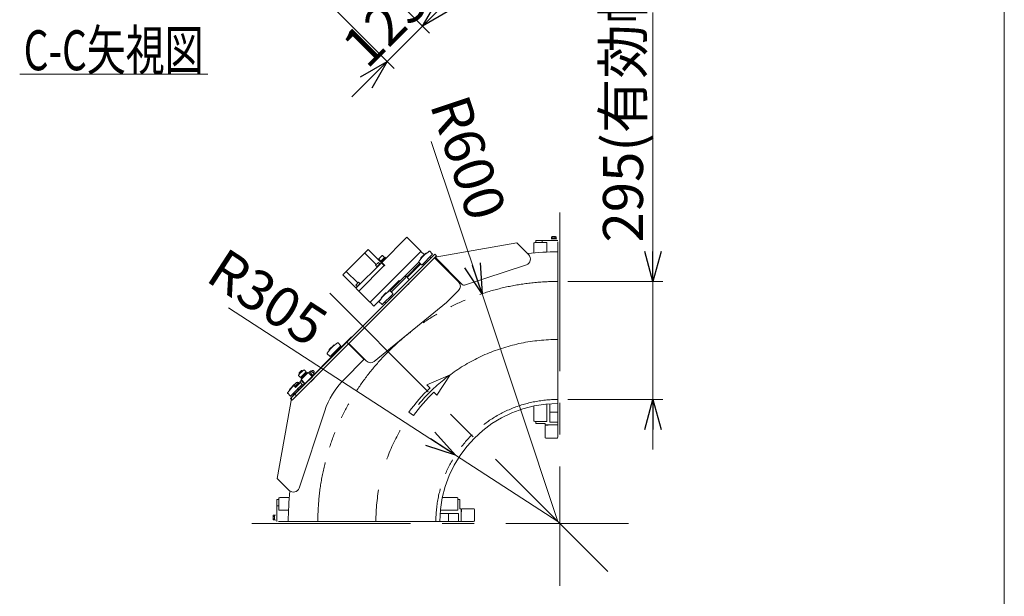
# Model space of a CAD drawing. Units: millimetres. Extents: x -4925 to 4925, y -7906 to 3378.
# Drawn here: x 2463 to 4925, y -354 to 1088 of the extents above; entities that cross this region are included whole.
import ezdxf
from ezdxf.enums import TextEntityAlignment as Align

# ---------------------------------------------------------------- set-up
doc = ezdxf.new("R2010")
doc.units = ezdxf.units.MM
doc.header["$LTSCALE"] = 6.25
for name, pattern in [('CENTERX2', [101.6, 63.5, -12.7, 12.7, -12.7]), ('DASHED2', [9.525, 6.35, -3.175]), ('PHANTOM', [63.5, 31.75, -6.35, 6.35, -6.35, 6.35, -6.35])]:
    doc.linetypes.add(name, pattern=pattern)
for name, color, linetype in [('AJ-020_1', 7, 'Continuous'), ('HEXAGON_SOCKET_HEAD_CAP_SCREW_JIS', 7, 'Continuous'), ('MMX2-LHA1-030_1', 7, 'Continuous'), ('MMX2-LHA1-030_2', 7, 'Continuous'), ('MMX2-LHA1-070', 7, 'Continuous'), ('MMX2-LHA1-090(L198)', 7, 'Continuous'), ('MMX2-LHTA1-030', 7, 'Continuous'), ('MMX2-LHTA1-060', 7, 'Continuous'), ('MMX2-S-070A', 7, 'Continuous'), ('MMX2-S-280', 7, 'Continuous'), ('MMX2-S-490A(ダミー)', 7, 'Continuous'), ('MMX2-S-510A(ダミー)', 7, 'Continuous'), ('MMX2-S-520A(ダミー)', 7, 'Continuous'), ('MMX2-S-530A(ダミー)', 7, 'Continuous'), ('STANDARD_CHAIN351RP(内リンク)', 7, 'Continuous'), ('ZUWAKU', 7, 'Continuous'), ('購入品-608ZZ', 7, 'Continuous'), ('購入品-仮角ナットM5／M6／M8', 7, 'Continuous')]:
    doc.layers.add(name, color=color, linetype=linetype)
doc.styles.add('dcStyle0', font='ＭＳ Ｐゴシック', dxfattribs={"width": 0.75})
doc.dimstyles.new('dc_Radial05', dxfattribs={"dimtxt": 100, "dimasz": 75.000048, "dimexe": 25, "dimexo": 25, "dimgap": 25, "dimtad": 3, "dimdec": 3, "dimdsep": 46, "dimtxsty": 'dcStyle0', "dimblk1": 'OPEN30', "dimblk2": 'OPEN30', "dimsah": 1, "dimcen": 0.09, "dimclrd": 2, "dimclre": 2, "dimclrt": 2, "dimadec": 0, "dimazin": 2, "dimtfac": 1, "dimtdec": 4, "dimtmove": 0, "dimatfit": 0, "dimfxl": 1, "dimarcsym": 1})
doc.dimstyles.new('dc_Rotated', dxfattribs={"dimtxt": 100, "dimasz": 75.000048, "dimexe": 6, "dimexo": 25, "dimgap": 6, "dimtad": 3, "dimdsep": 46, "dimtxsty": 'dcStyle0', "dimblk1": 'OPEN30', "dimblk2": 'OPEN30', "dimsah": 1, "dimcen": 0.09, "dimclrd": 2, "dimclre": 2, "dimclrt": 2, "dimadec": 0, "dimazin": 2, "dimtfac": 1, "dimtdec": 4, "dimtmove": 0, "dimatfit": 3, "dimfxl": 1, "dimarcsym": 1})

# ---------------------------------------------------------------- blocks, each defined once
blk = doc.blocks.new('DC_GROUP_W_GBCS-T_S_030_158')
at = {"color": 2, "linetype": 'Continuous', "lineweight": 13}
blk.add_line((2463.4, 951.3), (2933.4, 951.3), dxfattribs=at)
at = {"color": 2, "style": 'dcStyle0', "width": 0.640694}
blk.add_text('C-C矢視図', height=100, dxfattribs=at).set_placement((2473.4, 961.3), (2923.4, 961.3), align=Align.FIT)
blk = doc.blocks.new('_Open30')
at = {"color": 0, "linetype": 'ByBlock', "lineweight": -2}
for p, q in [((-1, 0.267949), (0, 0)), ((0, 0), (-1, -0.267949)), ((0, 0), (-1, 0))]:
    blk.add_line(p, q, dxfattribs=at)
blk = doc.blocks.new('*D216')
at = {"color": 2, "linetype": 'Continuous', "lineweight": 13}
for p, q in [((3246.8, 1295.6), (3488.3, 1054.1)), ((3158.4, 1207.2), (3399.9, 965.7)), ((3559, 1160.1), (3470.7, 1071.7)), ((3382.3, 983.4), (3470.7, 1071.7)), ((3293.9, 895), (3382.3, 983.4))]:
    blk.add_line(p, q, dxfattribs=at)
at = {"color": 2, "xscale": 75.00007019038215, "yscale": 74.99973420559108}
for p, rotation in [((3470.7, 1071.7), 224.9999999995149), ((3382.3, 983.4), 44.99999999951482)]:
    blk.add_blockref('_Open30', p, dxfattribs=dict(at, rotation=rotation))
at = {"color": 2, "insert": (3412.3, 1041.7), "char_height": 100, "attachment_point": 8, "rotation": 45, "style": 'dcStyle0'}
blk.add_mtext('\\T1.00;125', dxfattribs=at)
blk = doc.blocks.new('DC_GROUP_W_GBCS-T_S_030_1120')
at = {"layer": 'MMX2-LHTA1-030', "color": 7, "linetype": 'Continuous', "lineweight": 13}
for p, q in [((3560.7, 432.2), (3500.6, 492.3)), ((3530.3, 380.6), (3560.7, 411)), ((3530.3, 380.6), (3349.8, 233.6)), ((3329.8, 234.6), (3286.3, 278))]:
    blk.add_line(p, q, dxfattribs=at)
for centre, start, end in [((3550.1, 421.6), 315, 45), ((3340.4, 245.2), 225, 309.1737)]:
    blk.add_arc(centre, 15, start, end, dxfattribs=at)
blk = doc.blocks.new('DC_GROUP_W_GBCS-T_S_030_1121')
at = {"layer": '購入品-仮角ナットM5／M6／M8', "color": 7, "linetype": 'Continuous', "lineweight": 13}
for p, q in [((3559, -111.7), (3564.2, -111.7)), ((3564.2, -111.7), (3564.2, -134.7)), ((3564.2, -166.7), (3561, -166.7))]:
    blk.add_line(p, q, dxfattribs=at)
blk = doc.blocks.new('DC_GROUP_W_GBCS-T_S_030_1124')
at = {"layer": '購入品-仮角ナットM5／M6／M8', "color": 7, "linetype": 'Continuous', "lineweight": 13}
for p, q in [((3753.9, 83.2), (3753.9, 78)), ((3753.9, 78), (3776.9, 78)), ((3808.9, 78), (3808.9, 81.2))]:
    blk.add_line(p, q, dxfattribs=at)
blk = doc.blocks.new('DC_GROUP_W_GBCS-T_S_030_1125')
at = {"layer": '購入品-仮角ナットM5／M6／M8', "color": 7, "linetype": 'Continuous', "lineweight": 13}
for p, q in [((3753.9, 536), (3808.9, 536)), ((3753.9, 536), (3753.9, 530.8)), ((3769.9, 530.8), (3769.9, 536))]:
    blk.add_line(p, q, dxfattribs=at)
blk = doc.blocks.new('DC_GROUP_W_GBCS-T_S_030_1126')
at = {"layer": '購入品-仮角ナットM5／M6／M8', "color": 7, "linetype": 'Continuous', "lineweight": 13}
for p, q in [((3106.2, -111.7), (3106.2, -166.7)), ((3106.2, -111.7), (3111.4, -111.7)), ((3111.4, -127.7), (3106.2, -127.7))]:
    blk.add_line(p, q, dxfattribs=at)
blk = doc.blocks.new('DC_GROUP_W_GBCS-T_S_030_1122')
at = {"layer": 'MMX2-LHA1-030_2', "color": 7, "linetype": 'Continuous', "lineweight": 13}
for p, q in [((3567.2, -134.7), (3564.2, -134.7)), ((3567.2, -166.7), (3567.2, -134.7)), ((3567.2, -142.7), (3568.2, -142.7)), ((3568.2, -136.7), (3568.2, -142.7)), ((3598.2, -134.7), (3570.2, -134.7)), ((3600.2, -164.7), (3600.2, -136.7)), ((3564.2, -166.7), (3598.2, -166.7))]:
    blk.add_line(p, q, dxfattribs=at)
for centre, start, end in [((3570.2, -136.7), 90, 180), ((3598.2, -136.7), 360, 90), ((3598.2, -164.7), 270, 360)]:
    blk.add_arc(centre, 2, start, end, dxfattribs=at)
blk = doc.blocks.new('DC_GROUP_W_GBCS-T_S_030_1134')
at = {"layer": 'MMX2-LHA1-030_2', "color": 7, "linetype": 'Continuous', "lineweight": 13}
for p, q in [((3776.9, 75), (3776.9, 78)), ((3808.9, 75), (3776.9, 75)), ((3778.9, 74), (3784.9, 74)), ((3784.9, 75), (3784.9, 74)), ((3808.9, 78), (3808.9, 44)), ((3776.9, 44), (3776.9, 72)), ((3806.9, 42), (3778.9, 42))]:
    blk.add_line(p, q, dxfattribs=at)
for centre, start, end in [((3778.9, 72), 90, 180), ((3778.9, 44), 180, 270), ((3806.9, 44), 270, 360)]:
    blk.add_arc(centre, 2, start, end, dxfattribs=at)
blk = doc.blocks.new('DC_GROUP_W_GBCS-T_S_030_1123')
at = {"layer": 'AJ-020_1', "color": 140, "linetype": 'PHANTOM', "lineweight": 13}
for p, q in [((3808.9, 507.3), (3808.9, 128.3)), ((3134.9, -166.7), (3513.9, -166.7))]:
    blk.add_line(p, q, dxfattribs=at)
at = {"layer": 'AJ-020_1', "color": 7, "linetype": 'Continuous', "lineweight": 13}
for radius, start, end in [(674, 90, 96.4538), (295, 90, 180), (674, 173.5462, 180)]:
    blk.add_arc((3808.9, -166.7), radius, start, end, dxfattribs=at)
at = {"layer": 'AJ-020_1', "color": 3, "linetype": 'CENTERX2', "lineweight": 13}
blk.add_arc((3808.9, -166.7), 455, 90, 180, dxfattribs=at)
blk = doc.blocks.new('DC_GROUP_W_GBCS-T_S_030_1127')
at = {"layer": 'MMX2-LHA1-030_1', "color": 140, "linetype": 'Continuous', "lineweight": 13}
for p, q in [((3793.1, 541.4), (3793.1, 544.9)), ((3794.5, 545.4), (3803.2, 545.4)), ((3796, 541.4), (3796, 544.9)), ((3801.7, 541.4), (3801.7, 544.9)), ((3804.6, 544.9), (3804.6, 541.4)), ((3792.6, 539.9), (3805.1, 539.9)), ((3792.6, 539.2), (3792.6, 539.9)), ((3792.8, 541.4), (3805, 541.4)), ((3792.8, 539.9), (3792.8, 541.4)), ((3805, 541.4), (3805, 539.9)), ((3805.1, 539.9), (3805.1, 539.2)), ((3808.9, 532), (3808.9, 82)), ((3788.9, 127.6), (3788.9, 82)), ((3788.9, 107), (3808.9, 107)), ((3788.9, 82), (3808.9, 82))]:
    blk.add_line(p, q, dxfattribs=at)
for centre, radius, start, end in [((3794.5, 542.8), 2.56, 55.6158, 124.3842), ((3798.9, 535.8), 9.55, 72.412, 107.588), ((3803.2, 542.8), 2.56, 55.6158, 124.3842)]:
    blk.add_arc(centre, radius, start, end, dxfattribs=at)
blk = doc.blocks.new('DC_GROUP_W_GBCS-T_S_030_1128')
at = {"layer": 'MMX2-LHA1-030_1', "color": 140, "linetype": 'Continuous', "lineweight": 13}
for p, q in [((3514.5, -146.7), (3560.2, -146.7)), ((3535.2, -146.7), (3535.2, -166.7)), ((3560.2, -146.7), (3560.2, -166.7)), ((3096.8, -152.4), (3096.8, -161.1)), ((3100.8, -151), (3097.2, -151)), ((3100.8, -153.8), (3097.2, -153.8)), ((3100.8, -159.6), (3097.2, -159.6)), ((3097.2, -162.5), (3100.8, -162.5)), ((3100.8, -150.6), (3100.8, -162.8)), ((3102.3, -150.6), (3100.8, -150.6)), ((3100.8, -162.8), (3102.3, -162.8)), ((3103, -150.5), (3102.3, -150.5)), ((3102.3, -163), (3103, -163)), ((3110.2, -166.7), (3560.2, -166.7))]:
    blk.add_line(p, q, dxfattribs=at)
for centre, radius, start, end in [((3099.3, -152.4), 2.56, 145.6158, 214.3842), ((3106.3, -156.7), 9.55, 162.412, 197.588), ((3099.3, -161.1), 2.56, 145.6158, 214.3842)]:
    blk.add_arc(centre, radius, start, end, dxfattribs=at)
blk = doc.blocks.new('DC_GROUP_W_GBCS-T_S_030_1129')
at = {"layer": 'MMX2-LHA1-070', "color": 4, "linetype": 'Continuous', "lineweight": 13}
for p, q in [((3539.8, 200.2), (3481.7, 174.9)), ((3539.8, 200.2), (3506.4, 149.2)), ((3489.2, 167.1), (3481.7, 174.9)), ((3506.6, 148.9), (3499.2, 156.7)), ((3436.1, 106.5), (3447.7, 98))]:
    blk.add_line(p, q, dxfattribs=at)
for radius in [462.2, 447.8]:
    blk.add_arc((3808.9, -166.7), radius, 133.7561, 143.7561, dxfattribs=at)
blk = doc.blocks.new('DC_GROUP_W_GBCS-T_S_030_1131')
at = {"layer": 'HEXAGON_SOCKET_HEAD_CAP_SCREW_JIS', "color": 7, "linetype": 'Continuous', "lineweight": 13}
for p, q in [((3111.4, -138.7), (3111.4, -108.7)), ((3137.5, -106.7), (3113.4, -106.7)), ((3557, -106.7), (3520, -106.7)), ((3559, -138.7), (3559, -108.7)), ((3111.4, -138.7), (3135.4, -138.7)), ((3515.2, -138.7), (3559, -138.7))]:
    blk.add_line(p, q, dxfattribs=at)
for centre, start, end in [((3113.4, -108.7), 90, 180), ((3557, -108.7), 360, 90)]:
    blk.add_arc(centre, 2, start, end, dxfattribs=at)
blk = doc.blocks.new('DC_GROUP_W_GBCS-T_S_030_1130')
at = {"layer": 'HEXAGON_SOCKET_HEAD_CAP_SCREW_JIS', "linetype": 'Continuous'}
blk.add_blockref('DC_GROUP_W_GBCS-T_S_030_1131', (0, 0), dxfattribs=at)
blk = doc.blocks.new('DC_GROUP_W_GBCS-T_S_030_1133')
at = {"layer": 'HEXAGON_SOCKET_HEAD_CAP_SCREW_JIS', "color": 7, "linetype": 'Continuous', "lineweight": 13}
for p, q in [((3748.9, 504.6), (3748.9, 528.8)), ((3780.9, 530.8), (3750.9, 530.8)), ((3780.9, 530.8), (3780.9, 506.7)), ((3780.9, 126.9), (3780.9, 83.2)), ((3748.9, 85.2), (3748.9, 122.1)), ((3780.9, 83.2), (3750.9, 83.2))]:
    blk.add_line(p, q, dxfattribs=at)
for centre, start, end in [((3750.9, 528.8), 90, 180), ((3750.9, 85.2), 180, 270)]:
    blk.add_arc(centre, 2, start, end, dxfattribs=at)
blk = doc.blocks.new('DC_GROUP_W_GBCS-T_S_030_1132')
at = {"layer": 'HEXAGON_SOCKET_HEAD_CAP_SCREW_JIS', "linetype": 'Continuous'}
blk.add_blockref('DC_GROUP_W_GBCS-T_S_030_1133', (0, 0), dxfattribs=at)
blk = doc.blocks.new('DC_GROUP_W_GBCS-T_S_030_1137')
at = {"layer": 'MMX2-S-520A(ダミー)', "color": 7, "linetype": 'Continuous', "lineweight": 13}
for p, q in [((3431.5, 543.7), (3368.5, 480.8)), ((3431.5, 543.7), (3465.9, 509.3)), ((3334.6, 513.3), (3271, 449.7)), ((3354.7, 475.5), (3325.8, 504.5)), ((3375.3, 472.6), (3334.6, 513.3)), ((3339.3, 382), (3465.9, 508.6)), ((3465.9, 508.6), (3465.9, 509.3)), ((3465.9, 508.6), (3466.6, 508.6)), ((3466.6, 508.6), (3474.7, 500.4)), ((3367.8, 480.1), (3304.2, 416.4)), ((3311.3, 409.4), (3374.9, 473)), ((3360.1, 480.8), (3353, 473.7)), ((3353, 473.7), (3357.2, 469.5)), ((3363.6, 477.2), (3356.5, 470.2)), ((3360.1, 480.8), (3364.3, 476.5)), ((3368.5, 480.8), (3376, 473.3)), ((3375.3, 472.6), (3376, 473.3)), ((3389.5, 409.6), (3461.7, 481.7)), ((3430.9, 445.3), (3464.5, 478.9)), ((3338.6, 382), (3271, 449.7)), ((3308.8, 429.5), (3279.8, 458.5)), ((3430.9, 445.3), (3428.1, 448.1)), ((3303.5, 424.2), (3310.6, 431.3)), ((3303.5, 424.2), (3307.7, 420)), ((3314.1, 427.7), (3307, 420.7)), ((3310.6, 431.3), (3314.8, 427)), ((3384.2, 407.1), (3412.5, 435.4)), ((3413.9, 434), (3412.5, 435.4)), ((3339.3, 382), (3338.6, 382)), ((3339.3, 382), (3339.3, 381.3)), ((3348.9, 371.7), (3339.3, 381.3)), ((3348.9, 371.7), (3365.2, 388))]:
    blk.add_line(p, q, dxfattribs=at)
blk = doc.blocks.new('DC_GROUP_W_GBCS-T_S_030_1138')
at = {"layer": 'MMX2-S-510A(ダミー)', "color": 140, "linetype": 'Continuous', "lineweight": 13}
for p, q in [((3501.3, 501.5), (3140.6, 140.9)), ((3505.5, 497.2), (3144.9, 136.6)), ((3501.3, 501.5), (3505.5, 497.2)), ((3140.6, 140.9), (3144.9, 136.6))]:
    blk.add_line(p, q, dxfattribs=at)
blk = doc.blocks.new('DC_GROUP_W_GBCS-T_S_030_1139')
at = {"layer": 'MMX2-S-070A', "color": 7, "linetype": 'Continuous', "lineweight": 13}
for p, q in [((3465.9, 477.4), (3432.7, 444.2)), ((3470.9, 476.7), (3473.7, 473.9)), ((3432.7, 442.8), (3432.7, 444.2)), ((3437.6, 437.8), (3432.7, 442.8))]:
    blk.add_line(p, q, dxfattribs=at)
blk = doc.blocks.new('DC_GROUP_W_GBCS-T_S_030_1147')
at = {"layer": 'MMX2-S-070A', "color": 7, "linetype": 'Continuous', "lineweight": 13}
for p, q in [((3459.6, 471.2), (3458.2, 472.6)), ((3439, 453.3), (3440.4, 451.9))]:
    blk.add_line(p, q, dxfattribs=at)
blk = doc.blocks.new('DC_GROUP_W_GBCS-T_S_030_1141')
at = {"layer": 'MMX2-S-280', "color": 140, "linetype": 'Continuous', "lineweight": 13}
for p, q in [((3162.3, 205), (3167.7, 210.4)), ((3162.3, 205), (3162.3, 203.3)), ((3163.3, 202.4), (3162.3, 203.3)), ((3169.4, 210.4), (3167.7, 210.4)), ((3170.3, 209.5), (3169.4, 210.4)), ((3181.6, 173.4), (3199.3, 191.1))]:
    blk.add_line(p, q, dxfattribs=at)
blk = doc.blocks.new('DC_GROUP_W_GBCS-T_S_030_1142')
at = {"layer": 'MMX2-S-280', "color": 140, "linetype": 'Continuous', "lineweight": 13}
for p, q in [((3165.5, 193.3), (3160.4, 198.4)), ((3161.6, 200.7), (3172, 211.1)), ((3179.4, 207.2), (3165.5, 193.3)), ((3166.8, 191.1), (3181.6, 205.9)), ((3168.2, 189.7), (3183.1, 204.5)), ((3174.3, 212.3), (3179.4, 207.2)), ((3179, 206.8), (3180.7, 205)), ((3181.6, 205.9), (3183.1, 204.5)), ((3167.7, 192), (3166, 193.8)), ((3168.2, 189.7), (3166.8, 191.1))]:
    blk.add_line(p, q, dxfattribs=at)
for centre in [(3164.7, 197.6), (3175.1, 208.1)]:
    blk.add_arc(centre, 4.34, 100.6158, 169.3842, dxfattribs=at)
blk = doc.blocks.new('DC_GROUP_W_GBCS-T_S_030_1140')
at = {"layer": 'MMX2-S-280', "linetype": 'Continuous'}
for name in ['DC_GROUP_W_GBCS-T_S_030_1142', 'DC_GROUP_W_GBCS-T_S_030_1141']:
    blk.add_blockref(name, (0, 0), dxfattribs=at)
blk = doc.blocks.new('DC_GROUP_W_GBCS-T_S_030_1145')
at = {"layer": 'STANDARD_CHAIN351RP(内リンク)', "color": 140, "linetype": 'Continuous', "lineweight": 13}
for p, q in [((3165.4, 172), (3158.3, 164.9)), ((3161.5, 161.7), (3158.3, 164.9)), ((3161.5, 161.7), (3168.6, 168.8)), ((3165.4, 172), (3168.6, 168.8))]:
    blk.add_line(p, q, dxfattribs=at)
blk = doc.blocks.new('DC_GROUP_W_GBCS-T_S_030_1144')
at = {"layer": 'STANDARD_CHAIN351RP(内リンク)', "color": 140, "linetype": 'Continuous', "lineweight": 13}
for p, q in [((3185.4, 205), (3186.5, 206.2)), ((3194.2, 196.2), (3185.4, 205)), ((3186.6, 206.1), (3187.7, 207.1)), ((3187.7, 207.1), (3196.3, 198.5)), ((3187.9, 206.9), (3191.1, 210.1)), ((3192.4, 209.4), (3198.6, 203.3)), ((3193.4, 208.5), (3195.8, 210.9)), ((3195.3, 197.3), (3194.2, 196.2)), ((3196.3, 198.5), (3195.2, 197.4)), ((3195.8, 210.9), (3197.2, 210.9)), ((3199.3, 201.9), (3196.1, 198.7)), ((3197.2, 210.9), (3200, 208)), ((3200, 206.6), (3197.6, 204.2)), ((3200, 208), (3200, 206.6)), ((3151.3, 170.8), (3148.8, 173.3)), ((3149.5, 174.6), (3155.6, 180.8)), ((3151.1, 170.6), (3159.7, 179.2)), ((3153.2, 168.3), (3165.3, 180.4)), ((3157, 181.5), (3159.5, 179)), ((3169.6, 176.1), (3157.6, 164.2)), ((3159.7, 179.2), (3160.8, 178.1)), ((3160.9, 178.2), (3162, 177.1)), ((3163.7, 182.7), (3166.9, 185.9)), ((3170.5, 175.2), (3164.4, 181.3)), ((3166.6, 186.2), (3167.7, 187.4)), ((3175.4, 177.4), (3166.6, 186.2)), ((3176.5, 178.5), (3167.7, 187.4)), ((3175.1, 177.7), (3171.8, 174.5)), ((3176.5, 178.5), (3175.4, 177.4)), ((3152.2, 169.5), (3151.1, 170.6)), ((3153.2, 168.3), (3152.1, 169.4))]:
    blk.add_line(p, q, dxfattribs=at)
for centre, radius, start, end in [((3190.6, 207.6), 2.56, 10.6158, 79.3842), ((3196.8, 201.5), 2.56, 10.6158, 79.3842), ((3151.3, 172.8), 2.56, 100.6158, 169.3842), ((3159.3, 170.9), 9.55, 117.412, 152.588), ((3157.5, 179), 2.56, 100.6158, 169.3842), ((3166.2, 183.1), 2.56, 190.6158, 259.3842), ((3172.3, 177), 2.56, 190.6158, 259.3842)]:
    blk.add_arc(centre, radius, start, end, dxfattribs=at)
at = {"layer": 'STANDARD_CHAIN351RP(内リンク)', "linetype": 'Continuous'}
blk.add_blockref('DC_GROUP_W_GBCS-T_S_030_1145', (0, 0), dxfattribs=at)
blk = doc.blocks.new('DC_GROUP_W_GBCS-T_S_030_1146')
at = {"layer": 'STANDARD_CHAIN351RP(内リンク)', "color": 140, "linetype": 'Continuous', "lineweight": 13}
for p, q in [((3166.8, 188.2), (3184.5, 205.9)), ((3184.5, 205.9), (3195.1, 195.3)), ((3177.4, 177.6), (3166.8, 188.2)), ((3177.4, 177.6), (3195.1, 195.3))]:
    blk.add_line(p, q, dxfattribs=at)
blk = doc.blocks.new('DC_GROUP_W_GBCS-T_S_030_1143')
at = {"layer": 'STANDARD_CHAIN351RP(内リンク)', "linetype": 'Continuous'}
for name in ['DC_GROUP_W_GBCS-T_S_030_1144', 'DC_GROUP_W_GBCS-T_S_030_1146']:
    blk.add_blockref(name, (0, 0), dxfattribs=at)
blk = doc.blocks.new('DC_GROUP_W_GBCS-T_S_030_1149')
at = {"layer": 'MMX2-S-530A(ダミー)', "color": 7, "linetype": 'Continuous', "lineweight": 13}
for p, q in [((3369.3, 498), (3361.6, 490.2)), ((3376.5, 493.9), (3365.7, 483)), ((3378.5, 493), (3366.5, 481)), ((3375.7, 493), (3370.8, 498)), ((3378, 492.5), (3376.5, 493.9)), ((3379.7, 491.9), (3378.5, 493)), ((3361.6, 488.8), (3366.5, 483.8)), ((3365.7, 483), (3367.1, 481.6)), ((3366.5, 481), (3367.6, 479.9)), ((3367.6, 479.9), (3367.8, 480.1))]:
    blk.add_line(p, q, dxfattribs=at)
for centre, start, end in [((3370, 497.3), 45, 135), ((3362.3, 489.5), 135, 225)]:
    blk.add_arc(centre, 1, start, end, dxfattribs=at)
blk = doc.blocks.new('DC_GROUP_W_GBCS-T_S_030_1150')
at = {"layer": 'MMX2-S-530A(ダミー)', "color": 7, "linetype": 'Continuous', "lineweight": 13}
for p, q in [((3429.5, 443.9), (3392.4, 406.7)), ((3426.7, 446.7), (3429.5, 443.9))]:
    blk.add_line(p, q, dxfattribs=at)
blk = doc.blocks.new('DC_GROUP_W_GBCS-T_S_030_1148')
at = {"layer": 'MMX2-S-530A(ダミー)', "linetype": 'Continuous'}
for name in ['DC_GROUP_W_GBCS-T_S_030_1149', 'DC_GROUP_W_GBCS-T_S_030_1150']:
    blk.add_blockref(name, (0, 0), dxfattribs=at)
blk = doc.blocks.new('DC_GROUP_W_GBCS-T_S_030_1136')
at = {"linetype": 'Continuous'}
for name in ['DC_GROUP_W_GBCS-T_S_030_1148', 'DC_GROUP_W_GBCS-T_S_030_1143', 'DC_GROUP_W_GBCS-T_S_030_1140']:
    blk.add_blockref(name, (0, 0), dxfattribs=at)
at = {"layer": 'MMX2-S-070A', "linetype": 'Continuous'}
for name in ['DC_GROUP_W_GBCS-T_S_030_1139', 'DC_GROUP_W_GBCS-T_S_030_1147']:
    blk.add_blockref(name, (0, 0), dxfattribs=at)
at = {"layer": 'MMX2-S-510A(ダミー)', "linetype": 'Continuous'}
blk.add_blockref('DC_GROUP_W_GBCS-T_S_030_1138', (0, 0), dxfattribs=at)
at = {"layer": 'MMX2-S-520A(ダミー)', "linetype": 'Continuous'}
blk.add_blockref('DC_GROUP_W_GBCS-T_S_030_1137', (0, 0), dxfattribs=at)
blk = doc.blocks.new('DC_GROUP_W_GBCS-T_S_030_1152')
at = {"layer": 'MMX2-S-510A(ダミー)', "color": 140, "linetype": 'Continuous', "lineweight": 13}
for p, q in [((3501.3, 501.5), (3140.6, 140.9)), ((3505.5, 497.2), (3144.9, 136.6)), ((3501.3, 501.5), (3505.5, 497.2)), ((3140.6, 140.9), (3144.9, 136.6))]:
    blk.add_line(p, q, dxfattribs=at)
blk = doc.blocks.new('DC_GROUP_W_GBCS-T_S_030_1153')
at = {"layer": 'MMX2-S-490A(ダミー)', "color": 140, "linetype": 'Continuous', "lineweight": 13}
for p, q in [((3138.5, 164.2), (3149.8, 175.5)), ((3162.9, 178), (3160.3, 180.6)), ((3133.4, 153.7), (3139.9, 147.2)), ((3138.8, 162.5), (3138.5, 162.8)), ((3141.3, 147.2), (3158.7, 164.6)), ((3147, 152.9), (3149.1, 150.8))]:
    blk.add_line(p, q, dxfattribs=at)
for centre, radius, start, end in [((3209.4, 104.6), 91.2, 131.402, 146.5046), ((3150.5, 174.8), 1, 81.8699, 135), ((3209.4, 104.6), 91.2, 123.4954, 124.0881), ((3159.6, 179.9), 1, 45, 123.4954), ((3134.1, 154.4), 1, 146.5046, 225), ((3139.2, 163.5), 1, 135, 225), ((3149.8, 151.5), 1, 225, 315), ((3140.6, 147.9), 1, 225, 315)]:
    blk.add_arc(centre, radius, start, end, dxfattribs=at)
blk = doc.blocks.new('DC_GROUP_W_GBCS-T_S_030_1154')
at = {"layer": 'MMX2-S-490A(ダミー)', "color": 7, "linetype": 'Continuous', "lineweight": 13}
for p, q in [((3237.5, 263.2), (3248.8, 274.5)), ((3240.3, 246.2), (3265.8, 271.7)), ((3250.2, 274.5), (3250.6, 274.2)), ((3265.8, 273.1), (3259.3, 279.6)), ((3232.4, 252.7), (3238.9, 246.2)), ((3237.8, 261.5), (3237.5, 261.8)), ((3246, 251.9), (3248.1, 249.8)), ((3262.3, 263.9), (3260.1, 266))]:
    blk.add_line(p, q, dxfattribs=at)
for centre, radius, start, end in [((3308.4, 203.6), 91.2, 123.4954, 146.5046), ((3249.5, 273.8), 1, 45, 135), ((3258.6, 278.9), 1, 45, 123.4954), ((3265.1, 272.4), 1, 315, 45), ((3233.1, 253.4), 1, 146.5046, 225), ((3238.2, 262.5), 1, 135, 225), ((3239.6, 246.9), 1, 225, 315), ((3248.8, 250.5), 1, 225, 315), ((3261.6, 263.2), 1, 315, 45)]:
    blk.add_arc(centre, radius, start, end, dxfattribs=at)
blk = doc.blocks.new('DC_GROUP_W_GBCS-T_S_030_1155')
at = {"layer": 'MMX2-S-490A(ダミー)', "color": 7, "linetype": 'Continuous', "lineweight": 13}
for p, q in [((3367.6, 393.3), (3378.9, 404.6)), ((3370.4, 376.3), (3395.9, 401.8)), ((3380.3, 404.6), (3380.7, 404.3)), ((3395.9, 403.2), (3389.4, 409.7)), ((3392.4, 394), (3390.2, 396.1)), ((3362.5, 382.8), (3369, 376.3)), ((3367.9, 391.6), (3367.6, 391.9)), ((3376.1, 382), (3378.2, 379.9))]:
    blk.add_line(p, q, dxfattribs=at)
for centre, radius, start, end in [((3438.5, 333.7), 91.2, 123.4954, 146.5046), ((3379.6, 403.9), 1, 45, 135), ((3391.7, 393.3), 1, 315, 45), ((3395.2, 402.5), 1, 315, 45), ((3363.2, 383.5), 1, 146.5046, 225), ((3368.3, 392.6), 1, 135, 225), ((3369.7, 377), 1, 225, 315), ((3378.9, 380.6), 1, 225, 315)]:
    blk.add_arc(centre, radius, start, end, dxfattribs=at)
blk = doc.blocks.new('DC_GROUP_W_GBCS-T_S_030_1156')
at = {"layer": 'MMX2-S-490A(ダミー)', "color": 7, "linetype": 'Continuous', "lineweight": 13}
for p, q in [((3466.6, 492.3), (3477.9, 503.6)), ((3469.4, 475.3), (3494.9, 500.8)), ((3479.3, 503.6), (3479.7, 503.3)), ((3494.9, 502.2), (3488.4, 508.7)), ((3491.4, 493), (3489.2, 495.1)), ((3461.5, 481.8), (3468, 475.3)), ((3466.9, 490.6), (3466.6, 490.9)), ((3475.1, 481), (3477.2, 478.9))]:
    blk.add_line(p, q, dxfattribs=at)
for centre, radius, start, end in [((3537.5, 432.7), 91.2, 123.4954, 146.5046), ((3478.6, 502.9), 1, 45, 135), ((3487.7, 508), 1, 45, 123.4954), ((3490.7, 492.3), 1, 315, 45), ((3494.2, 501.5), 1, 315, 45), ((3462.2, 482.5), 1, 146.5046, 225), ((3467.3, 491.6), 1, 135, 225), ((3468.7, 476), 1, 225, 315), ((3477.9, 479.6), 1, 225, 315)]:
    blk.add_arc(centre, radius, start, end, dxfattribs=at)
blk = doc.blocks.new('DC_GROUP_W_GBCS-T_S_030_1151')
at = {"layer": 'MMX2-S-490A(ダミー)', "linetype": 'Continuous'}
for name in ['DC_GROUP_W_GBCS-T_S_030_1156', 'DC_GROUP_W_GBCS-T_S_030_1155', 'DC_GROUP_W_GBCS-T_S_030_1154', 'DC_GROUP_W_GBCS-T_S_030_1153']:
    blk.add_blockref(name, (0, 0), dxfattribs=at)
at = {"layer": 'MMX2-S-510A(ダミー)', "linetype": 'Continuous'}
blk.add_blockref('DC_GROUP_W_GBCS-T_S_030_1152', (0, 0), dxfattribs=at)
blk = doc.blocks.new('DC_GROUP_W_GBCS-T_S_030_1135')
at = {"linetype": 'Continuous'}
for name in ['DC_GROUP_W_GBCS-T_S_030_1136', 'DC_GROUP_W_GBCS-T_S_030_1151']:
    blk.add_blockref(name, (0, 0), dxfattribs=at)
blk = doc.blocks.new('DC_GROUP_W_GBCS-T_S_030_1119')
at = {"linetype": 'Continuous'}
for name in ['DC_GROUP_W_GBCS-T_S_030_1135', 'DC_GROUP_W_GBCS-T_S_030_1132', 'DC_GROUP_W_GBCS-T_S_030_1130']:
    blk.add_blockref(name, (0, 0), dxfattribs=at)
at = {"layer": 'AJ-020_1', "linetype": 'Continuous'}
blk.add_blockref('DC_GROUP_W_GBCS-T_S_030_1123', (0, 0), dxfattribs=at)
at = {"layer": 'MMX2-LHA1-030_1', "linetype": 'Continuous'}
for name in ['DC_GROUP_W_GBCS-T_S_030_1127', 'DC_GROUP_W_GBCS-T_S_030_1128']:
    blk.add_blockref(name, (0, 0), dxfattribs=at)
at = {"layer": 'MMX2-LHA1-030_2', "linetype": 'Continuous'}
for name in ['DC_GROUP_W_GBCS-T_S_030_1134', 'DC_GROUP_W_GBCS-T_S_030_1122']:
    blk.add_blockref(name, (0, 0), dxfattribs=at)
at = {"layer": 'MMX2-LHA1-070', "linetype": 'Continuous'}
blk.add_blockref('DC_GROUP_W_GBCS-T_S_030_1129', (0, 0), dxfattribs=at)
at = {"layer": 'MMX2-LHTA1-030', "linetype": 'Continuous'}
blk.add_blockref('DC_GROUP_W_GBCS-T_S_030_1120', (0, 0), dxfattribs=at)
at = {"layer": '購入品-仮角ナットM5／M6／M8', "linetype": 'Continuous'}
for name in ['DC_GROUP_W_GBCS-T_S_030_1125', 'DC_GROUP_W_GBCS-T_S_030_1124', 'DC_GROUP_W_GBCS-T_S_030_1126', 'DC_GROUP_W_GBCS-T_S_030_1121']:
    blk.add_blockref(name, (0, 0), dxfattribs=at)
blk = doc.blocks.new('DC_GROUP_W_GBCS-T_S_030_1157')
at = {"layer": '購入品-608ZZ', "color": 3, "linetype": 'CENTERX2', "lineweight": 13}
blk.add_line((3043.6, -171.7), (3985.2, -171.7), dxfattribs=at)
blk = doc.blocks.new('DC_GROUP_W_GBCS-T_S_030_37')
at = {"layer": 'ZUWAKU', "color": 7, "linetype": 'Continuous', "lineweight": 13}
blk.add_line((4925, -3321.8), (4925, 3378.2), dxfattribs=at)
blk = doc.blocks.new('DC_GROUP_W_GBCS-T_S_030_1162')
at = {"layer": 'MMX2-LHA1-090(L198)', "color": 7, "linetype": 'Continuous', "lineweight": 13}
for p, q in [((3706.3, 529.7), (3502, 493.7)), ((3736, 500.1), (3706.3, 529.7)), ((3570.5, 425.2), (3502, 493.7)), ((3730.1, 475.2), (3575.6, 424))]:
    blk.add_line(p, q, dxfattribs=at)
at = {"layer": 'MMX2-LHA1-090(L198)', "color": 4, "linetype": 'DASHED2', "lineweight": 13}
blk.add_line((3436, 426), (3435.1, 426.9), dxfattribs=at)
at = {"layer": 'MMX2-LHA1-090(L198)', "color": 7, "linetype": 'Continuous', "lineweight": 13}
for centre, radius, start, end in [((3725.4, 489.5), 15, 288.3659, 45), ((3574, 428.7), 5, 225, 288.3659)]:
    blk.add_arc(centre, radius, start, end, dxfattribs=at)
blk = doc.blocks.new('DC_GROUP_W_GBCS-T_S_030_1163')
at = {"layer": 'MMX2-LHA1-090(L198)', "color": 140, "linetype": 'PHANTOM', "lineweight": 13}
blk.add_arc((3808.9, -166.7), 305, 90, 180, dxfattribs=at)
blk = doc.blocks.new('DC_GROUP_W_GBCS-T_S_030_1164')
at = {"layer": 'MMX2-LHA1-090(L198)', "color": 140, "linetype": 'PHANTOM', "lineweight": 13}
blk.add_arc((3808.9, -166.7), 600, 90, 180, dxfattribs=at)
blk = doc.blocks.new('*D1215')
at = {"layer": 'MMX2-LHA1-090(L198)', "color": 2, "linetype": 'Continuous', "lineweight": 13}
for p in [(3492.4, 783.6), (3808.9, -166.7)]:
    blk.add_line(p, (3619.3, 402.5), dxfattribs=at)
at = {"layer": 'MMX2-LHA1-090(L198)', "color": 2, "xscale": 75.00007019038215, "yscale": 74.99973420559108, "rotation": 288.4191969840437}
blk.add_blockref('_Open30', (3619.3, 402.5), dxfattribs=at)
at = {"layer": 'MMX2-LHA1-090(L198)', "color": 2, "insert": (3587.2, 578), "char_height": 100, "attachment_point": 9, "rotation": 288.4192, "style": 'dcStyle0'}
blk.add_mtext('\\T1.00;R600', dxfattribs=at)
blk = doc.blocks.new('*D1216')
at = {"layer": 'MMX2-LHA1-090(L198)', "color": 2, "linetype": 'Continuous', "lineweight": 13}
for p in [(2985.2, 367.6), (3808.9, -166.7)]:
    blk.add_line(p, (3553, -0.7), dxfattribs=at)
at = {"layer": 'MMX2-LHA1-090(L198)', "color": 2, "xscale": 75.00007019038215, "yscale": 74.99973420559108, "rotation": 327.0257522303787}
blk.add_blockref('_Open30', (3553, -0.7), dxfattribs=at)
at = {"layer": 'MMX2-LHA1-090(L198)', "color": 2, "insert": (3187.6, 266.1), "char_height": 100, "attachment_point": 9, "rotation": 327.0258, "style": 'dcStyle0'}
blk.add_mtext('\\T1.00;R305', dxfattribs=at)
blk = doc.blocks.new('*D1217')
at = {"layer": 'MMX2-LHA1-090(L198)', "color": 2, "linetype": 'Continuous', "lineweight": 13}
for p, q in [((4046.7, 1105.7), (4046.7, 433.3)), ((3833.9, 433.3), (4071.7, 433.3)), ((4046.7, 138.3), (4046.7, 433.3)), ((3833.9, 138.3), (4071.7, 138.3)), ((4046.7, 13.3), (4046.7, 138.3))]:
    blk.add_line(p, q, dxfattribs=at)
at = {"layer": 'MMX2-LHA1-090(L198)', "color": 2, "xscale": 75.00007019038215, "yscale": 74.99973420559108}
for p, rotation in [((4046.7, 433.3), 270), ((4046.7, 138.3), 90)]:
    blk.add_blockref('_Open30', p, dxfattribs=dict(at, rotation=rotation))
at = {"layer": 'MMX2-LHA1-090(L198)', "color": 2, "insert": (4021.7, 530.7), "char_height": 100, "attachment_point": 7, "rotation": 90, "style": 'dcStyle0'}
blk.add_mtext('\\T1.00;295(有効幅)', dxfattribs=at)
blk = doc.blocks.new('DC_GROUP_W_GBCS-T_S_030_1161')
at = {"layer": 'MMX2-LHTA1-060', "color": 3, "linetype": 'CENTERX2', "lineweight": 13}
blk.add_line((3149.4, 153.3), (3155.3, 147.4), dxfattribs=at)
blk = doc.blocks.new('DC_GROUP_W_GBCS-T_S_030_1160')
at = {"layer": 'MMX2-LHTA1-060', "color": 7, "linetype": 'Continuous', "lineweight": 13}
for p, q in [((3293.3, 295.1), (3143.4, 145.2)), ((3323, 239.9), (3280.6, 282.3)), ((3274.3, 188.4), (3323, 237.1)), ((3107.4, -59.2), (3143.4, 145.2)), ((3161.9, -83), (3225.9, 110)), ((3107.4, -59.2), (3137.1, -88.9))]:
    blk.add_line(p, q, dxfattribs=at)
for centre, radius, start, end in [((3321.6, 238.5), 2, 315, 45), ((3415.7, 46.9), 200, 135, 161.6341), ((3147.7, -78.3), 15, 225, 341.6341)]:
    blk.add_arc(centre, radius, start, end, dxfattribs=at)
at = {"layer": 'MMX2-LHTA1-060', "linetype": 'Continuous'}
blk.add_blockref('DC_GROUP_W_GBCS-T_S_030_1161', (0, 0), dxfattribs=at)
blk = doc.blocks.new('DC_GROUP_W_GBCS-T_S_030_1159')
at = {"layer": 'MMX2-LHTA1-060', "color": 4, "linetype": 'DASHED2', "lineweight": 13}
blk.add_line((3157, 157), (3156.1, 157.9), dxfattribs=at)
at = {"layer": 'MMX2-LHTA1-060', "linetype": 'Continuous'}
blk.add_blockref('DC_GROUP_W_GBCS-T_S_030_1160', (0, 0), dxfattribs=at)

msp = doc.modelspace()

# ---------------------------------------------------------------- linework, layer by layer
at = {"layer": 'MMX2-S-530A(ダミー)', "color": 3, "linetype": 'CENTERX2', "lineweight": 13}
msp.add_line((3813.8527, 606.0628), (3813.8527, -327.2645), dxfattribs=at)
at = {"layer": '購入品-608ZZ', "color": 3, "linetype": 'CENTERX2', "lineweight": 13}
msp.add_line((3933.7265, -291.6016), (3238.3905, 403.7343), dxfattribs=at)

# ---------------------------------------------------------------- block references
at = {"linetype": 'Continuous'}
for name in ['DC_GROUP_W_GBCS-T_S_030_158', 'DC_GROUP_W_GBCS-T_S_030_1119']:
    msp.add_blockref(name, (0, 0), dxfattribs=at)
at = {"layer": 'MMX2-LHA1-090(L198)', "linetype": 'Continuous'}
for name in ['DC_GROUP_W_GBCS-T_S_030_1162', 'DC_GROUP_W_GBCS-T_S_030_1164', 'DC_GROUP_W_GBCS-T_S_030_1163']:
    msp.add_blockref(name, (0, 0), dxfattribs=at)
at = {"layer": 'MMX2-LHTA1-060', "linetype": 'Continuous'}
msp.add_blockref('DC_GROUP_W_GBCS-T_S_030_1159', (0, 0), dxfattribs=at)
at = {"layer": 'ZUWAKU', "linetype": 'Continuous'}
msp.add_blockref('DC_GROUP_W_GBCS-T_S_030_37', (0, 0), dxfattribs=at)
at = {"layer": '購入品-608ZZ', "linetype": 'Continuous'}
msp.add_blockref('DC_GROUP_W_GBCS-T_S_030_1157', (0, 0), dxfattribs=at)

# ---------------------------------------------------------------- dimensions: what is measured, and where the dimension line sits
at = {"linetype": 'Continuous', "lineweight": 13}
dim = msp.add_linear_dim(base=(3470.6603, 1071.7402), p1=(3140.7199, 1224.9038), p2=(3229.1083, 1313.2921), angle=45, dimstyle='dc_Rotated', override={"dimtxt": 100, "dimasz": 75.000048, "dimexe": 25, "dimexo": 25, "dimgap": 20, "dimtad": 3, "dimtih": 0, "dimtoh": 0, "dimdec": 2, "dimlfac": 1, "dimzin": 8, "dimtxsty": 'dcStyle0', "dimblk1": 'Open30', "dimblk2": 'Open30', "dimsah": 1, "dimclrd": 2, "dimclre": 2, "dimclrt": 2, "dimazin": 2, "dimtofl": 1, "dimtolj": 0, "dimtzin": 8, "dimarcsym": 1}, dxfattribs=at)
dim.commit()
dim.dimension.update_dxf_attribs({"geometry": '*D216', "text_midpoint": (3426.4661, 1027.546), "dimtype": 160})
at = {"layer": 'MMX2-LHA1-090(L198)', "linetype": 'Continuous', "lineweight": 13}
dim = msp.add_linear_dim(base=(4046.6992, 433.2722), p1=(3808.8527, 138.2722), p2=(3808.8527, 433.2722), angle=90, text='295(有効幅)', dimstyle='dc_Rotated', override={"dimtxt": 100, "dimasz": 75.000048, "dimexe": 25, "dimexo": 25, "dimgap": 25, "dimtad": 3, "dimtih": 0, "dimtoh": 0, "dimdec": 3, "dimlfac": 1, "dimzin": 8, "dimtxsty": 'dcStyle0', "dimblk1": 'Open30', "dimblk2": 'Open30', "dimsah": 1, "dimclrd": 2, "dimclre": 2, "dimclrt": 2, "dimazin": 2, "dimtofl": 1, "dimtolj": 0, "dimtzin": 8, "dimarcsym": 1}, dxfattribs=at)
dim.commit()
dim.dimension.update_dxf_attribs({"geometry": '*D1217', "text_midpoint": (4046.6992, 805.7222), "dimtype": 160})
for mpoint, text, picture, middle in [((3619.2725, 402.5343), 'R600', '*D1215', (3531.8746, 664.9685)), ((3552.9835, -0.7279), 'R305', '*D1216', (3090.0814, 299.5885))]:
    dim = msp.add_radius_dim(center=(3808.8527, -166.7278), mpoint=mpoint, text=text, dimstyle='dc_Radial05', override={"dimtxt": 100, "dimasz": 75.000048, "dimexe": 25, "dimexo": 25, "dimgap": 25, "dimtad": 3, "dimtih": 0, "dimtoh": 0, "dimdec": 3, "dimlfac": 1, "dimzin": 8, "dimtxsty": 'dcStyle0', "dimblk1": 'Open30', "dimblk2": 'Open30', "dimsah": 1, "dimclrd": 2, "dimclre": 2, "dimclrt": 2, "dimazin": 2, "dimtofl": 1, "dimatfit": 0, "dimtolj": 0, "dimtzin": 8, "dimarcsym": 1}, dxfattribs=at)
    dim.commit()
    dim.dimension.update_dxf_attribs({"geometry": picture, "text_midpoint": middle, "dimtype": 164})

doc.saveas('drawing.dxf')
